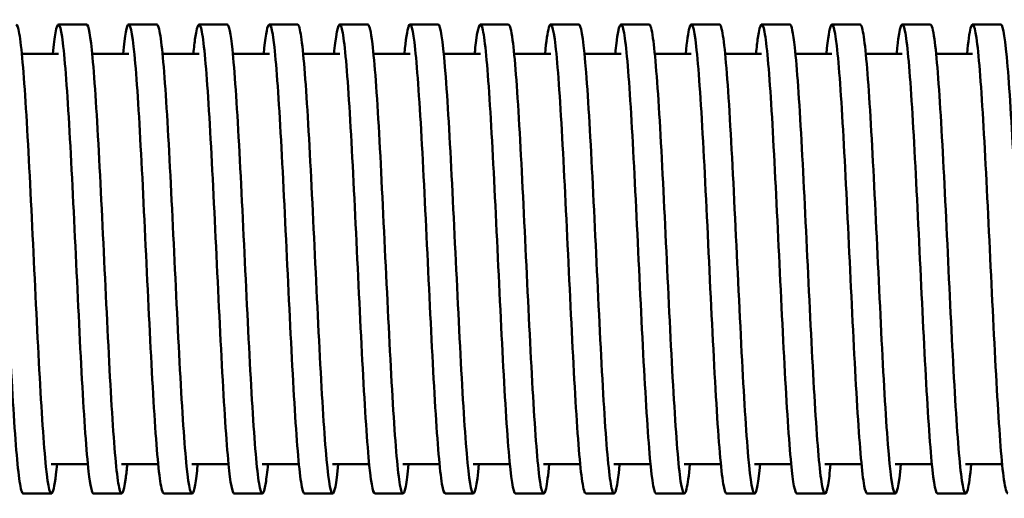
# Model space of a CAD drawing. Units: inches. Extents: x 0.7 to 32.3, y 0.4 to 25.1.
# Drawn here: x 9.8 to 14, y 9.8 to 11.8 of the extents above; entities that cross this region are included whole.
import ezdxf

# ---------------------------------------------------------------- set-up
doc = ezdxf.new("R2010")
doc.units = ezdxf.units.IN
doc.header["$LTSCALE"] = 1.5
doc.header["$MEASUREMENT"] = 0
doc.layers.add('Visible (ANSI)', color=7, linetype='Continuous', lineweight=50)

msp = doc.modelspace()

# ---------------------------------------------------------------- linework, layer by layer
at = {"layer": 'Visible (ANSI)'}
for p, q in [((10.0873, 11.7782), (9.9673, 11.7782)), ((10.3873, 11.7782), (10.2673, 11.7782)), ((10.6873, 11.7782), (10.5673, 11.7782)), ((10.9873, 11.7782), (10.8673, 11.7782)), ((11.2873, 11.7782), (11.1673, 11.7782)), ((11.5873, 11.7782), (11.4673, 11.7782)), ((11.8873, 11.7782), (11.7673, 11.7782)), ((12.1873, 11.7782), (12.0673, 11.7782)), ((12.4873, 11.7782), (12.3673, 11.7782)), ((12.7873, 11.7782), (12.6673, 11.7782)), ((13.0873, 11.7782), (12.9673, 11.7782)), ((13.3873, 11.7782), (13.2673, 11.7782)), ((13.6873, 11.7782), (13.5673, 11.7782)), ((13.9873, 11.7782), (13.8673, 11.7782)), ((9.8115, 11.6532), (9.9673, 11.6532)), ((10.1115, 11.6532), (10.2673, 11.6532)), ((10.4115, 11.6532), (10.5673, 11.6532)), ((10.7115, 11.6532), (10.8673, 11.6532)), ((11.0115, 11.6532), (11.1673, 11.6532)), ((11.3115, 11.6532), (11.4673, 11.6532)), ((11.6115, 11.6532), (11.7673, 11.6532)), ((11.9115, 11.6532), (12.0673, 11.6532)), ((12.2115, 11.6532), (12.3673, 11.6532)), ((12.5115, 11.6532), (12.6673, 11.6532)), ((12.8115, 11.6532), (12.9673, 11.6532)), ((13.1115, 11.6532), (13.2673, 11.6532)), ((13.4115, 11.6532), (13.5673, 11.6532)), ((13.7115, 11.6532), (13.8673, 11.6532)), ((9.9373, 9.9032), (10.0932, 9.9032)), ((10.2373, 9.9032), (10.3932, 9.9032)), ((10.5373, 9.9032), (10.6932, 9.9032)), ((10.8373, 9.9032), (10.9932, 9.9032)), ((11.1373, 9.9032), (11.2932, 9.9032)), ((11.4373, 9.9032), (11.5932, 9.9032)), ((11.7373, 9.9032), (11.8932, 9.9032)), ((12.0373, 9.9032), (12.1932, 9.9032)), ((12.3373, 9.9032), (12.4932, 9.9032)), ((12.6373, 9.9032), (12.7932, 9.9032)), ((12.9373, 9.9032), (13.0932, 9.9032)), ((13.2373, 9.9032), (13.3932, 9.9032)), ((13.5373, 9.9032), (13.6932, 9.9032)), ((13.8373, 9.9032), (13.9932, 9.9032)), ((9.9373, 9.7782), (9.8173, 9.7782)), ((10.2373, 9.7782), (10.1173, 9.7782)), ((10.5373, 9.7782), (10.4173, 9.7782)), ((10.8373, 9.7782), (10.7173, 9.7782)), ((11.1373, 9.7782), (11.0173, 9.7782)), ((11.4373, 9.7782), (11.3173, 9.7782)), ((11.7373, 9.7782), (11.6173, 9.7782)), ((12.0373, 9.7782), (11.9173, 9.7782)), ((12.3373, 9.7782), (12.2173, 9.7782)), ((12.6373, 9.7782), (12.5173, 9.7782)), ((12.9373, 9.7782), (12.8173, 9.7782)), ((13.2373, 9.7782), (13.1173, 9.7782)), ((13.5373, 9.7782), (13.4173, 9.7782)), ((13.8373, 9.7782), (13.7173, 9.7782))]:
    msp.add_line(p, q, dxfattribs=at)
for points, knots in [([(9.8173, 9.7783), (9.8158, 9.7782), (9.8142, 9.7798), (9.8126, 9.7831), (9.8031, 9.8026), (9.7937, 9.8825), (9.7842, 10.0091), (9.7748, 10.1358), (9.7653, 10.3087), (9.7558, 10.499), (9.7464, 10.6892), (9.7369, 10.896), (9.7275, 11.0846), (9.718, 11.2732), (9.7085, 11.4428), (9.6991, 11.5651), (9.6896, 11.6873), (9.6802, 11.7617), (9.6707, 11.7757), (9.6615, 11.7892), (9.6524, 11.746), (9.6432, 11.6532)], [142.942466, 142.942466, 142.942466, 142.942466, 143.041451, 143.041451, 143.041451, 143.635889, 143.635889, 143.635889, 144.230301, 144.230301, 144.230301, 144.824687, 144.824687, 144.824687, 145.419048, 145.419048, 145.419048, 146.013384, 146.013384, 146.013384, 146.589419, 146.589419, 146.589419, 146.589419]), ([(9.9615, 9.9034), (9.9552, 9.8399), (9.9489, 9.7989), (9.9426, 9.7843), (9.9332, 9.7624), (9.9237, 9.8007), (9.9142, 9.8928), (9.9048, 9.985), (9.8953, 10.1306), (9.8859, 10.3052), (9.8764, 10.4798), (9.8669, 10.6827), (9.8575, 10.8798), (9.848, 11.0769), (9.8386, 11.2675), (9.8291, 11.4195), (9.8196, 11.5716), (9.8102, 11.6844), (9.8007, 11.7392), (9.7963, 11.765), (9.7918, 11.7779), (9.7873, 11.7779)], [142.437105, 142.437105, 142.437105, 142.437105, 142.83147, 142.83147, 142.83147, 143.426027, 143.426027, 143.426027, 144.020557, 144.020557, 144.020557, 144.615061, 144.615061, 144.615061, 145.209539, 145.209539, 145.209539, 145.80399, 145.80399, 145.80399, 146.084058, 146.084058, 146.084058, 146.084058]), ([(10.1173, 9.7784), (10.1104, 9.7786), (10.1034, 9.8104), (10.0965, 9.8719), (10.087, 9.9556), (10.0776, 10.0942), (10.0681, 10.2643), (10.0586, 10.4343), (10.0492, 10.6351), (10.0397, 10.8331), (10.0302, 11.031), (10.0208, 11.2252), (10.0113, 11.383), (10.0019, 11.5409), (9.9924, 11.6617), (9.9829, 11.7253), (9.9735, 11.7889), (9.964, 11.795), (9.9545, 11.7425), (9.9508, 11.7215), (9.947, 11.6913), (9.9432, 11.6529)], [136.65928, 136.65928, 136.65928, 136.65928, 137.095622, 137.095622, 137.095622, 137.690326, 137.690326, 137.690326, 138.285003, 138.285003, 138.285003, 138.879653, 138.879653, 138.879653, 139.474275, 139.474275, 139.474275, 140.06887, 140.06887, 140.06887, 140.306234, 140.306234, 140.306234, 140.306234]), ([(10.2615, 9.9033), (10.2593, 9.8814), (10.2571, 9.8621), (10.255, 9.8457), (10.2455, 9.7741), (10.2361, 9.7591), (10.2266, 9.8034), (10.2171, 9.8477), (10.2077, 9.951), (10.1982, 10.0959), (10.1887, 10.2409), (10.1793, 10.4269), (10.1698, 10.6228), (10.1603, 10.8186), (10.1509, 11.0235), (10.1414, 11.203), (10.1319, 11.3824), (10.1225, 11.5358), (10.113, 11.6373), (10.1044, 11.7289), (10.0959, 11.7779), (10.0873, 11.7781)], [136.15392, 136.15392, 136.15392, 136.15392, 136.289554, 136.289554, 136.289554, 136.884412, 136.884412, 136.884412, 137.479243, 137.479243, 137.479243, 138.074045, 138.074045, 138.074045, 138.668819, 138.668819, 138.668819, 139.263566, 139.263566, 139.263566, 139.800873, 139.800873, 139.800873, 139.800873]), ([(10.4173, 9.7784), (10.4145, 9.7783), (10.4117, 9.7833), (10.4089, 9.7936), (10.3995, 9.8283), (10.39, 9.9227), (10.3805, 10.0609), (10.3711, 10.1991), (10.3616, 10.3806), (10.3521, 10.5747), (10.3426, 10.7689), (10.3332, 10.975), (10.3237, 11.1584), (10.3142, 11.3419), (10.3048, 11.5018), (10.2953, 11.6115), (10.2858, 11.7211), (10.2764, 11.7799), (10.2669, 11.7781), (10.259, 11.7766), (10.2511, 11.7329), (10.2432, 11.6531)], [130.376095, 130.376095, 130.376095, 130.376095, 130.552025, 130.552025, 130.552025, 131.147041, 131.147041, 131.147041, 131.742028, 131.742028, 131.742028, 132.336985, 132.336985, 132.336985, 132.931914, 132.931914, 132.931914, 133.526814, 133.526814, 133.526814, 134.023048, 134.023048, 134.023048, 134.023048]), ([(10.5615, 9.9033), (10.554, 9.8279), (10.5465, 9.7846), (10.5391, 9.7788), (10.5296, 9.7716), (10.5201, 9.825), (10.5107, 9.9301), (10.5012, 10.0352), (10.4917, 10.1916), (10.4823, 10.3729), (10.4728, 10.5543), (10.4633, 10.7598), (10.4538, 10.9551), (10.4444, 11.1503), (10.4349, 11.3344), (10.4254, 11.4764), (10.416, 11.6184), (10.4065, 11.7177), (10.397, 11.7577), (10.3938, 11.7713), (10.3906, 11.778), (10.3873, 11.7779)], [129.870735, 129.870735, 129.870735, 129.870735, 130.339375, 130.339375, 130.339375, 130.934526, 130.934526, 130.934526, 131.529647, 131.529647, 131.529647, 132.124738, 132.124738, 132.124738, 132.719799, 132.719799, 132.719799, 133.314831, 133.314831, 133.314831, 133.517688, 133.517688, 133.517688, 133.517688]), ([(10.7173, 9.7783), (10.7093, 9.7785), (10.7012, 9.822), (10.6931, 9.9041), (10.6836, 10.0005), (10.6742, 10.1498), (10.6647, 10.3269), (10.6552, 10.504), (10.6457, 10.7081), (10.6363, 10.905), (10.6268, 11.1018), (10.6173, 11.2905), (10.6078, 11.4393), (10.5984, 11.5882), (10.5889, 11.6966), (10.5794, 11.7463), (10.57, 11.796), (10.5605, 11.7868), (10.551, 11.7203), (10.5484, 11.702), (10.5458, 11.6794), (10.5432, 11.653)], [124.09291, 124.09291, 124.09291, 124.09291, 124.600223, 124.600223, 124.600223, 125.19554, 125.19554, 125.19554, 125.790826, 125.790826, 125.790826, 126.386082, 126.386082, 126.386082, 126.981307, 126.981307, 126.981307, 127.576501, 127.576501, 127.576501, 127.739863, 127.739863, 127.739863, 127.739863]), ([(10.8615, 9.9034), (10.8582, 9.8705), (10.855, 9.8436), (10.8518, 9.8235), (10.8423, 9.7644), (10.8328, 9.7635), (10.8233, 9.8209), (10.8139, 9.8783), (10.8044, 9.9937), (10.7949, 10.1478), (10.7854, 10.3019), (10.7759, 10.4939), (10.7665, 10.6916), (10.757, 10.8894), (10.7475, 11.0919), (10.738, 11.2653), (10.7286, 11.4386), (10.7191, 11.582), (10.7096, 11.6712), (10.7022, 11.7412), (10.6948, 11.7778), (10.6873, 11.778)], [123.587549, 123.587549, 123.587549, 123.587549, 123.790695, 123.790695, 123.790695, 124.386186, 124.386186, 124.386186, 124.981645, 124.981645, 124.981645, 125.577073, 125.577073, 125.577073, 126.172469, 126.172469, 126.172469, 126.767834, 126.767834, 126.767834, 127.234502, 127.234502, 127.234502, 127.234502]), ([(11.0173, 9.7785), (11.0135, 9.7784), (11.0097, 9.7878), (11.0059, 9.8068), (10.9964, 9.854), (10.9869, 9.9602), (10.9774, 10.1074), (10.968, 10.2547), (10.9585, 10.4424), (10.949, 10.6391), (10.9395, 10.8357), (10.93, 11.0403), (10.9206, 11.2186), (10.9111, 11.3968), (10.9016, 11.5479), (10.8921, 11.6464), (10.8826, 11.7449), (10.8732, 11.7904), (10.8637, 11.7753), (10.8569, 11.7644), (10.85, 11.722), (10.8432, 11.653)], [117.809725, 117.809725, 117.809725, 117.809725, 118.049652, 118.049652, 118.049652, 118.64532, 118.64532, 118.64532, 119.240954, 119.240954, 119.240954, 119.836556, 119.836556, 119.836556, 120.432126, 120.432126, 120.432126, 121.027664, 121.027664, 121.027664, 121.456678, 121.456678, 121.456678, 121.456678]), ([(11.1615, 9.9032), (11.153, 9.818), (11.1446, 9.7742), (11.1362, 9.7785), (11.1267, 9.7833), (11.1172, 9.8489), (11.1077, 9.9643), (11.0982, 10.0798), (11.0888, 10.2444), (11.0793, 10.4307), (11.0698, 10.6169), (11.0603, 10.8238), (11.0508, 11.0167), (11.0414, 11.2095), (11.0319, 11.3875), (11.0224, 11.5205), (11.0129, 11.6536), (11.0034, 11.7412), (10.994, 11.7686), (10.9917, 11.775), (10.9895, 11.7781), (10.9873, 11.778)], [117.304364, 117.304364, 117.304364, 117.304364, 117.834001, 117.834001, 117.834001, 118.429819, 118.429819, 118.429819, 119.025603, 119.025603, 119.025603, 119.621354, 119.621354, 119.621354, 120.217073, 120.217073, 120.217073, 120.812758, 120.812758, 120.812758, 120.951317, 120.951317, 120.951317, 120.951317]), ([(11.3173, 9.7782), (11.3083, 9.7783), (11.2994, 9.8327), (11.2904, 9.9334), (11.2809, 10.0397), (11.2714, 10.1972), (11.2619, 10.3794), (11.2524, 10.5616), (11.243, 10.7676), (11.2335, 10.9629), (11.224, 11.1581), (11.2145, 11.3417), (11.205, 11.4827), (11.1955, 11.6236), (11.186, 11.7214), (11.1766, 11.7596), (11.1671, 11.7977), (11.1576, 11.776), (11.1481, 11.6982), (11.1465, 11.6848), (11.1448, 11.6697), (11.1432, 11.6531)], [111.526539, 111.526539, 111.526539, 111.526539, 112.091143, 112.091143, 112.091143, 112.687146, 112.687146, 112.687146, 113.283116, 113.283116, 113.283116, 113.879051, 113.879051, 113.879051, 114.474952, 114.474952, 114.474952, 115.070819, 115.070819, 115.070819, 115.173492, 115.173492, 115.173492, 115.173492]), ([(11.4615, 9.9034), (11.4574, 9.862), (11.4533, 9.83), (11.4492, 9.809), (11.4397, 9.76), (11.4302, 9.7703), (11.4207, 9.8379), (11.4113, 9.9056), (11.4018, 10.0304), (11.3923, 10.1913), (11.3828, 10.3522), (11.3733, 10.5485), (11.3638, 10.7471), (11.3543, 10.9457), (11.3448, 11.1458), (11.3354, 11.3136), (11.3259, 11.4814), (11.3164, 11.6162), (11.3069, 11.6954), (11.3004, 11.7498), (11.2939, 11.7777), (11.2873, 11.7779)], [111.021179, 111.021179, 111.021179, 111.021179, 111.277746, 111.277746, 111.277746, 111.873944, 111.873944, 111.873944, 112.470105, 112.470105, 112.470105, 113.066232, 113.066232, 113.066232, 113.662324, 113.662324, 113.662324, 114.258381, 114.258381, 114.258381, 114.668132, 114.668132, 114.668132, 114.668132]), ([(11.6173, 9.7785), (11.6127, 9.7785), (11.6081, 9.7922), (11.6035, 9.8198), (11.594, 9.8765), (11.5845, 9.9916), (11.575, 10.1455), (11.5655, 10.2995), (11.5561, 10.4917), (11.5466, 10.6897), (11.5371, 10.8877), (11.5276, 11.0906), (11.5181, 11.2643), (11.5086, 11.438), (11.4991, 11.5817), (11.4896, 11.6712), (11.4801, 11.7606), (11.4706, 11.7955), (11.4612, 11.7698), (11.4552, 11.7536), (11.4492, 11.7135), (11.4432, 11.6529)], [105.243354, 105.243354, 105.243354, 105.243354, 105.532785, 105.532785, 105.532785, 106.129178, 106.129178, 106.129178, 106.725535, 106.725535, 106.725535, 107.321856, 107.321856, 107.321856, 107.91814, 107.91814, 107.91814, 108.514389, 108.514389, 108.514389, 108.890307, 108.890307, 108.890307, 108.890307]), ([(11.7615, 9.9032), (11.7523, 9.8104), (11.7431, 9.7671), (11.734, 9.7807), (11.7245, 9.7946), (11.715, 9.8695), (11.7055, 9.9925), (11.696, 10.1155), (11.6865, 10.2862), (11.677, 10.4757), (11.6675, 10.6652), (11.658, 10.8728), (11.6485, 11.0634), (11.639, 11.2539), (11.6295, 11.4267), (11.62, 11.5525), (11.6106, 11.6783), (11.6011, 11.7566), (11.5916, 11.7742), (11.5902, 11.7769), (11.5887, 11.7781), (11.5873, 11.7781)], [104.737993, 104.737993, 104.737993, 104.737993, 105.313795, 105.313795, 105.313795, 105.910355, 105.910355, 105.910355, 106.506877, 106.506877, 106.506877, 107.103363, 107.103363, 107.103363, 107.699812, 107.699812, 107.699812, 108.296225, 108.296225, 108.296225, 108.384947, 108.384947, 108.384947, 108.384947]), ([(11.9173, 9.7782), (11.9172, 9.7782), (11.917, 9.7782), (11.9169, 9.7782), (11.9074, 9.7802), (11.8979, 9.8432), (11.8884, 9.9566), (11.8789, 10.07), (11.8694, 10.2334), (11.8599, 10.419), (11.8504, 10.6046), (11.8409, 10.8118), (11.8314, 11.0055), (11.8219, 11.1992), (11.8124, 11.3786), (11.8029, 11.5134), (11.7934, 11.6482), (11.7839, 11.7379), (11.7744, 11.7672), (11.7649, 11.7966), (11.7554, 11.7655), (11.7459, 11.6793), (11.745, 11.6711), (11.7441, 11.6623), (11.7432, 11.6531)], [98.960169, 98.960169, 98.960169, 98.960169, 98.970022, 98.970022, 98.970022, 99.566825, 99.566825, 99.566825, 100.16359, 100.16359, 100.16359, 100.760316, 100.760316, 100.760316, 101.357005, 101.357005, 101.357005, 101.953657, 101.953657, 101.953657, 102.550271, 102.550271, 102.550271, 102.607122, 102.607122, 102.607122, 102.607122]), ([(12.0615, 9.9035), (12.0568, 9.856), (12.0521, 9.8209), (12.0474, 9.8004), (12.0379, 9.7587), (12.0284, 9.7768), (12.0189, 9.8517), (12.0094, 9.9266), (11.9999, 10.058), (11.9904, 10.2236), (11.9809, 10.3891), (11.9714, 10.5882), (11.9619, 10.7872), (11.9524, 10.9861), (11.9429, 11.1841), (11.9334, 11.3476), (11.9239, 11.5112), (11.9144, 11.6396), (11.9049, 11.7112), (11.8991, 11.7553), (11.8932, 11.7778), (11.8873, 11.7779)], [98.454808, 98.454808, 98.454808, 98.454808, 98.749147, 98.749147, 98.749147, 99.346125, 99.346125, 99.346125, 99.943064, 99.943064, 99.943064, 100.539965, 100.539965, 100.539965, 101.136826, 101.136826, 101.136826, 101.73365, 101.73365, 101.73365, 102.101761, 102.101761, 102.101761, 102.101761]), ([(12.2173, 9.7785), (12.2122, 9.7785), (12.2071, 9.7957), (12.2019, 9.8298), (12.1924, 9.893), (12.1829, 10.014), (12.1734, 10.1724), (12.1639, 10.3308), (12.1544, 10.5259), (12.1449, 10.7246), (12.1354, 10.9234), (12.1259, 11.125), (12.1164, 11.2953), (12.1069, 11.4657), (12.0974, 11.6041), (12.0879, 11.6871), (12.0784, 11.7701), (12.0689, 11.7973), (12.0594, 11.7643), (12.054, 11.7455), (12.0486, 11.7075), (12.0432, 11.6529)], [92.676983, 92.676983, 92.676983, 92.676983, 92.999859, 92.999859, 92.999859, 93.597052, 93.597052, 93.597052, 94.194206, 94.194206, 94.194206, 94.79132, 94.79132, 94.79132, 95.388394, 95.388394, 95.388394, 95.98543, 95.98543, 95.98543, 96.323936, 96.323936, 96.323936, 96.323936]), ([(12.3615, 9.9032), (12.3613, 9.9019), (12.3612, 9.9006), (12.3611, 9.8993), (12.3516, 9.8043), (12.3421, 9.7633), (12.3326, 9.7832), (12.323, 9.8031), (12.3135, 9.8839), (12.304, 10.0118), (12.2945, 10.1397), (12.285, 10.3142), (12.2755, 10.5058), (12.266, 10.6974), (12.2565, 10.9052), (12.247, 11.0941), (12.2375, 11.283), (12.228, 11.4521), (12.2185, 11.573), (12.209, 11.6938), (12.1995, 11.7657), (12.19, 11.7767), (12.1891, 11.7777), (12.1882, 11.7782), (12.1873, 11.7781)], [92.171623, 92.171623, 92.171623, 92.171623, 92.179771, 92.179771, 92.179771, 92.777188, 92.777188, 92.777188, 93.374565, 93.374565, 93.374565, 93.971901, 93.971901, 93.971901, 94.569196, 94.569196, 94.569196, 95.166451, 95.166451, 95.166451, 95.763667, 95.763667, 95.763667, 95.818576, 95.818576, 95.818576, 95.818576]), ([(12.5173, 9.7782), (12.5168, 9.7782), (12.5162, 9.7784), (12.5157, 9.7788), (12.5062, 9.7856), (12.4967, 9.8536), (12.4872, 9.9713), (12.4777, 10.0889), (12.4681, 10.2558), (12.4586, 10.4435), (12.4491, 10.6312), (12.4396, 10.839), (12.4301, 11.0316), (12.4206, 11.2243), (12.4111, 11.4011), (12.4016, 11.5319), (12.3921, 11.6628), (12.3826, 11.7473), (12.373, 11.771), (12.3635, 11.7948), (12.354, 11.7577), (12.3445, 11.6661), (12.3441, 11.6619), (12.3436, 11.6576), (12.3432, 11.6532)], [86.393798, 86.393798, 86.393798, 86.393798, 86.428051, 86.428051, 86.428051, 87.025694, 87.025694, 87.025694, 87.623296, 87.623296, 87.623296, 88.220855, 88.220855, 88.220855, 88.818374, 88.818374, 88.818374, 89.415851, 89.415851, 89.415851, 90.013287, 90.013287, 90.013287, 90.040751, 90.040751, 90.040751, 90.040751]), ([(12.6615, 9.9035), (12.6566, 9.8546), (12.6518, 9.8189), (12.647, 9.7986), (12.6374, 9.7581), (12.6278, 9.779), (12.6182, 9.8578), (12.6086, 9.9362), (12.599, 10.0716), (12.5894, 10.2408), (12.5799, 10.4093), (12.5703, 10.6106), (12.5608, 10.8103), (12.5513, 11.0094), (12.5418, 11.2062), (12.5323, 11.3672), (12.5228, 11.5282), (12.5132, 11.6528), (12.5037, 11.7198), (12.4983, 11.7583), (12.4928, 11.7778), (12.4873, 11.7779)], [85.888437, 85.888437, 85.888437, 85.888437, 86.191292, 86.191292, 86.191292, 86.795449, 86.795449, 86.795449, 87.397246, 87.397246, 87.397246, 87.996692, 87.996692, 87.996692, 88.5944, 88.5944, 88.5944, 89.192066, 89.192066, 89.192066, 89.535391, 89.535391, 89.535391, 89.535391]), ([(12.8173, 9.7785), (12.8133, 9.7785), (12.8093, 9.7887), (12.8054, 9.8095), (12.7955, 9.8606), (12.7857, 9.9749), (12.7759, 10.1319), (12.7661, 10.2883), (12.7563, 10.4863), (12.7465, 10.6904), (12.7368, 10.8937), (12.727, 11.1023), (12.7173, 11.279), (12.7076, 11.455), (12.6979, 11.5986), (12.6882, 11.6845), (12.6785, 11.7701), (12.6688, 11.7981), (12.6592, 11.7635), (12.6538, 11.7445), (12.6485, 11.7067), (12.6432, 11.6529)], [80.110613, 80.110613, 80.110613, 80.110613, 80.361525, 80.361525, 80.361525, 80.97873, 80.97873, 80.97873, 81.593525, 81.593525, 81.593525, 82.205918, 82.205918, 82.205918, 82.815919, 82.815919, 82.815919, 83.423537, 83.423537, 83.423537, 83.757566, 83.757566, 83.757566, 83.757566]), ([(12.9615, 9.9033), (12.9538, 9.8262), (12.9462, 9.7827), (12.9386, 9.7785), (12.9291, 9.7733), (12.9197, 9.8285), (12.9102, 9.9349), (12.9008, 10.0413), (12.8913, 10.1985), (12.8819, 10.3801), (12.872, 10.5707), (12.862, 10.7874), (12.8521, 10.9905), (12.8422, 11.1927), (12.8324, 11.3804), (12.8225, 11.5194), (12.8126, 11.6578), (12.8028, 11.7471), (12.7929, 11.7713), (12.7911, 11.7759), (12.7892, 11.7781), (12.7873, 11.778)], [79.605252, 79.605252, 79.605252, 79.605252, 80.084289, 80.084289, 80.084289, 80.67813, 80.67813, 80.67813, 81.27196, 81.27196, 81.27196, 81.895333, 81.895333, 81.895333, 82.516271, 82.516271, 82.516271, 83.134783, 83.134783, 83.134783, 83.252205, 83.252205, 83.252205, 83.252205]), ([(13.1173, 9.7782), (13.1092, 9.7785), (13.1011, 9.8226), (13.0929, 9.9058), (13.0835, 10.0026), (13.074, 10.152), (13.0646, 10.3288), (13.0551, 10.5057), (13.0457, 10.7093), (13.0362, 10.9057), (13.0268, 11.102), (13.0173, 11.2902), (13.0079, 11.4388), (12.9984, 11.5874), (12.989, 11.6958), (12.9795, 11.7458), (12.9701, 11.7958), (12.9606, 11.7871), (12.9512, 11.7214), (12.9485, 11.7029), (12.9459, 11.68), (12.9432, 11.653)], [73.827427, 73.827427, 73.827427, 73.827427, 74.338272, 74.338272, 74.338272, 74.932173, 74.932173, 74.932173, 75.526063, 75.526063, 75.526063, 76.119942, 76.119942, 76.119942, 76.71381, 76.71381, 76.71381, 77.307667, 77.307667, 77.307667, 77.474381, 77.474381, 77.474381, 77.474381]), ([(13.2615, 9.9034), (13.2578, 9.8664), (13.2542, 9.8369), (13.2505, 9.8161), (13.2411, 9.7621), (13.2316, 9.7664), (13.2222, 9.8283), (13.2127, 9.8901), (13.2033, 10.0093), (13.1938, 10.1659), (13.1843, 10.3224), (13.1749, 10.5156), (13.1654, 10.7132), (13.156, 10.9107), (13.1465, 11.1118), (13.1371, 11.2827), (13.1276, 11.4537), (13.1182, 11.5937), (13.1087, 11.6795), (13.1016, 11.7442), (13.0945, 11.7778), (13.0873, 11.778)], [73.322067, 73.322067, 73.322067, 73.322067, 73.551315, 73.551315, 73.551315, 74.145277, 74.145277, 74.145277, 74.739228, 74.739228, 74.739228, 75.333169, 75.333169, 75.333169, 75.927097, 75.927097, 75.927097, 76.521015, 76.521015, 76.521015, 76.96902, 76.96902, 76.96902, 76.96902]), ([(13.4173, 9.7785), (13.4132, 9.7784), (13.409, 9.7895), (13.4049, 9.8119), (13.3954, 9.8629), (13.386, 9.9722), (13.3765, 10.1215), (13.3671, 10.2708), (13.3576, 10.4596), (13.3482, 10.6561), (13.3387, 10.8526), (13.3293, 11.0561), (13.3198, 11.2325), (13.3104, 11.4089), (13.3009, 11.5574), (13.2915, 11.6533), (13.282, 11.7491), (13.2725, 11.7918), (13.2631, 11.7742), (13.2565, 11.7619), (13.2498, 11.72), (13.2432, 11.653)], [67.544242, 67.544242, 67.544242, 67.544242, 67.804622, 67.804622, 67.804622, 68.398647, 68.398647, 68.398647, 68.992661, 68.992661, 68.992661, 69.586663, 69.586663, 69.586663, 70.180654, 70.180654, 70.180654, 70.774633, 70.774633, 70.774633, 71.191195, 71.191195, 71.191195, 71.191195]), ([(13.5615, 9.9032), (13.5524, 9.8109), (13.5433, 9.7677), (13.5341, 9.7804), (13.5247, 9.7936), (13.5152, 9.8672), (13.5058, 9.9887), (13.4963, 10.1103), (13.4869, 10.2793), (13.4774, 10.4676), (13.468, 10.6558), (13.4585, 10.8624), (13.4491, 11.0528), (13.4396, 11.2432), (13.4301, 11.4166), (13.4207, 11.544), (13.4112, 11.6713), (13.4018, 11.7521), (13.3923, 11.7727), (13.3907, 11.7764), (13.389, 11.7781), (13.3873, 11.7781)], [67.038882, 67.038882, 67.038882, 67.038882, 67.61106, 67.61106, 67.61106, 68.205138, 68.205138, 68.205138, 68.799204, 68.799204, 68.799204, 69.393258, 69.393258, 69.393258, 69.9873, 69.9873, 69.9873, 70.581331, 70.581331, 70.581331, 70.685835, 70.685835, 70.685835, 70.685835]), ([(13.7173, 9.7782), (13.7172, 9.7782), (13.7171, 9.7782), (13.7169, 9.7782), (13.7075, 9.7799), (13.698, 9.8421), (13.6886, 9.9543), (13.6791, 10.0666), (13.6696, 10.2285), (13.6602, 10.4128), (13.6507, 10.5972), (13.6413, 10.8033), (13.6318, 10.9965), (13.6224, 11.1898), (13.6129, 11.3695), (13.6035, 11.5054), (13.594, 11.6413), (13.5845, 11.733), (13.5751, 11.765), (13.5656, 11.797), (13.5562, 11.7693), (13.5467, 11.6864), (13.5456, 11.6762), (13.5444, 11.665), (13.5432, 11.6531)], [61.261057, 61.261057, 61.261057, 61.261057, 61.269576, 61.269576, 61.269576, 61.86373, 61.86373, 61.86373, 62.457872, 62.457872, 62.457872, 63.052003, 63.052003, 63.052003, 63.646121, 63.646121, 63.646121, 64.240228, 64.240228, 64.240228, 64.834323, 64.834323, 64.834323, 64.90801, 64.90801, 64.90801, 64.90801]), ([(13.8615, 9.9035), (13.8564, 9.8519), (13.8513, 9.815), (13.8462, 9.7954), (13.8367, 9.7588), (13.8273, 9.7818), (13.8178, 9.8605), (13.8084, 9.9392), (13.7989, 10.0732), (13.7895, 10.2402), (13.78, 10.4072), (13.7705, 10.6063), (13.7611, 10.8043), (13.7516, 11.0023), (13.7422, 11.1983), (13.7327, 11.3595), (13.7233, 11.5206), (13.7138, 11.6463), (13.7043, 11.7154), (13.6987, 11.7568), (13.693, 11.7778), (13.6873, 11.7779)], [60.755696, 60.755696, 60.755696, 60.755696, 61.075425, 61.075425, 61.075425, 61.669634, 61.669634, 61.669634, 62.26383, 62.26383, 62.26383, 62.858015, 62.858015, 62.858015, 63.452187, 63.452187, 63.452187, 64.046348, 64.046348, 64.046348, 64.402649, 64.402649, 64.402649, 64.402649]), ([(14.0173, 9.7785), (14.0118, 9.7786), (14.0062, 9.7987), (14.0006, 9.8386), (13.9912, 9.9065), (13.9817, 10.031), (13.9723, 10.1914), (13.9628, 10.3518), (13.9534, 10.5474), (13.9439, 10.7454), (13.9344, 10.9434), (13.925, 11.143), (13.9155, 11.3106), (13.9061, 11.4783), (13.8966, 11.6134), (13.8872, 11.6933), (13.8777, 11.7731), (13.8682, 11.7975), (13.8588, 11.7622), (13.8536, 11.7428), (13.8484, 11.7055), (13.8432, 11.6529)], [54.977871, 54.977871, 54.977871, 54.977871, 55.327367, 55.327367, 55.327367, 55.921643, 55.921643, 55.921643, 56.515907, 56.515907, 56.515907, 57.110158, 57.110158, 57.110158, 57.704397, 57.704397, 57.704397, 58.298624, 58.298624, 58.298624, 58.624825, 58.624825, 58.624825, 58.624825]), ([(14.1615, 9.9032), (14.1604, 9.8926), (14.1594, 9.8826), (14.1583, 9.8732), (14.1489, 9.7889), (14.1394, 9.7596), (14.1299, 9.7901), (14.1205, 9.8207), (14.111, 9.911), (14.1016, 10.0459), (14.0921, 10.1808), (14.0826, 10.3598), (14.0732, 10.5528), (14.0637, 10.7458), (14.0543, 10.952), (14.0448, 11.1369), (14.0354, 11.3219), (14.0259, 11.4847), (14.0164, 11.5981), (14.007, 11.7115), (13.9975, 11.775), (13.9881, 11.7781), (13.9878, 11.7781), (13.9876, 11.7782), (13.9873, 11.7782)], [54.472511, 54.472511, 54.472511, 54.472511, 54.538317, 54.538317, 54.538317, 55.132662, 55.132662, 55.132662, 55.726994, 55.726994, 55.726994, 56.321314, 56.321314, 56.321314, 56.915621, 56.915621, 56.915621, 57.509916, 57.509916, 57.509916, 58.104198, 58.104198, 58.104198, 58.119464, 58.119464, 58.119464, 58.119464])]:
    msp.add_open_spline(points, degree=3, knots=knots, dxfattribs=at)

doc.saveas('drawing.dxf')
